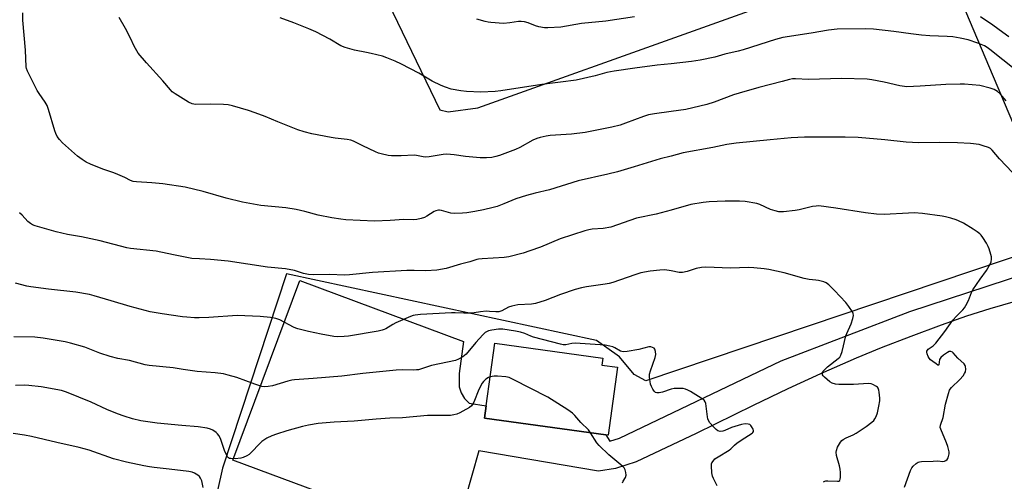
# Model space of a CAD drawing. Units: inches. Extents: x 1303766 to 1309766, y 553447 to 557448.
# Drawn here: x 1304725 to 1305141, y 554439 to 554634 of the extents above; entities that cross this region are included whole.
import ezdxf

# ---------------------------------------------------------------- set-up
doc = ezdxf.new("R2010")
doc.units = ezdxf.units.IN
doc.header["$MEASUREMENT"] = 0
for name, color, linetype in [('BLDG-Footprint', 5, 'Continuous'), ('NTRL-Farm Land', 3, 'Continuous'), ('TRANS-Driveway', 251, 'Continuous'), ('Undefined', 1, 'Continuous')]:
    doc.layers.add(name, color=color, linetype=linetype)

msp = doc.modelspace()

# ---------------------------------------------------------------- linework, layer by layer
at = {"layer": 'BLDG-Footprint', "elevation": 432.51}
msp.add_lwpolyline([(1304977.45, 554487.57), (1304973.49, 554458.88), (1304972.47, 554459.02), (1304921.28, 554466.08), (1304922, 554471.29), (1304925.63, 554497.67), (1304971.19, 554491.38), (1304970.79, 554488.49)], close=True, dxfattribs=at)
at = {"layer": 'NTRL-Farm Land'}
for points in [[(1304211.64, 554723.34), (1304573.29, 554861.73), (1304761.62, 554928.62), (1304934.49, 554959.61), (1304949.58, 554962.58), (1304959.87, 554957.45), (1304978.59, 554920.85), (1305001.98, 554825.23), (1305000.67, 554819.91), (1304997.44, 554817.38), (1304847.38, 554768.81), (1304842.36, 554761.44), (1304858.66, 554687.02), (1304902.41, 554596.25), (1304905.96, 554595.44), (1304918.47, 554597.09), (1305104.56, 554663.65), (1305116.22, 554657.31), (1305162.53, 554547.85)], [(1305154.42, 554537.42), (1304989.3, 554481.86), (1304984.49, 554484.46), (1304978.2, 554491.92), (1304968.59, 554498.91), (1304837.67, 554527.02), (1304810.56, 554444.99), (1304796.52, 554382.05)]]:
    msp.add_lwpolyline(points, dxfattribs=at)
at = {"layer": 'TRANS-Driveway'}
for points in [[(1304882.42, 554423.33), (1304815, 554448.36), (1304843.25, 554524.13), (1304912.35, 554498.38), (1304910.61, 554484.87), (1304910.54, 554479.35), (1304911.35, 554476.74), (1304912.77, 554474.34), (1304914.79, 554472.34), (1304922, 554471.29), (1304921.28, 554466.08), (1304972.47, 554459.02), (1304974.14, 554456.35), (1304978.24, 554457.68), (1305046.5, 554490.23), (1305100.77, 554511.08), (1305166.53, 554532.68)], [(1305163.26, 554520.49), (1305134.68, 554512.19), (1305124.75, 554509.11), (1305114.1, 554505.38), (1305101.22, 554500.6), (1305088.7, 554495.74), (1305078.17, 554491.41), (1305063.16, 554484.83), (1305049.29, 554478.52), (1305034.68, 554471.48), (1305010.62, 554459.57), (1304985.22, 554447.59), (1304976.52, 554444.83), (1304969.41, 554443.69), (1304918.84, 554452.22), (1304910.02, 554420.97)]]:
    msp.add_lwpolyline(points, dxfattribs=at)
at = {"layer": 'Undefined'}
for points, elevation in [([(1305000, 554576.76), (1304995.42, 554575.54), (1304984.38, 554572.13), (1304977.42, 554570.12), (1304973.3, 554569.05), (1304960.74, 554566.27), (1304948.67, 554562.44), (1304942.61, 554561.01), (1304938.98, 554560.05), (1304934.49, 554558.64), (1304929.42, 554556.51), (1304926.66, 554555.45), (1304924.94, 554554.97), (1304920.88, 554554.03), (1304917.15, 554553.28), (1304913.76, 554552.75), (1304912.01, 554552.6), (1304908.75, 554552.49), (1304907.06, 554552.63), (1304903.1, 554553.79), (1304902.29, 554553.92), (1304901.76, 554553.89), (1304900.72, 554553.65), (1304899.94, 554553.3), (1304896.91, 554551.39), (1304895.87, 554550.83), (1304894.54, 554550.4), (1304892.62, 554549.97), (1304891.22, 554549.83), (1304887.24, 554549.9), (1304881.48, 554549.53), (1304874.84, 554549.25), (1304862.66, 554549.88), (1304860.64, 554550.07), (1304856.8, 554550.61), (1304851.03, 554551.85), (1304845.34, 554553.39), (1304841.79, 554554.16), (1304837.41, 554554.82), (1304826.75, 554555.83), (1304819.04, 554557.25), (1304812.1, 554558.99), (1304802.48, 554561.84), (1304794.86, 554563.58), (1304785.4, 554565.02), (1304780.76, 554565.48), (1304774.34, 554565.83), (1304772.9, 554566), (1304771.81, 554566.38), (1304769.32, 554567.74), (1304766.37, 554569.02), (1304764.73, 554569.64), (1304760.06, 554571.16), (1304754.94, 554573.3), (1304753.09, 554574.15), (1304751.32, 554575.23), (1304749.43, 554576.65), (1304743.07, 554582.38), (1304741.84, 554583.66), (1304740.85, 554585.03), (1304740.2, 554586.25), (1304739.79, 554587.36), (1304737.11, 554596.43), (1304736.52, 554598.08), (1304735.68, 554599.54), (1304733.17, 554603.14), (1304732.41, 554604.41), (1304728.25, 554612.61), (1304727.82, 554613.7), (1304727.67, 554614.39), (1304727.45, 554621.39), (1304726.36, 554634.18), (1304726.25, 554637.27)], 440), ([(1305000, 554595.53), (1304993.03, 554594.61), (1304990.52, 554594.1), (1304988.35, 554593.47), (1304980.72, 554590.59), (1304978.46, 554589.85), (1304975.01, 554588.96), (1304966.61, 554587.19), (1304963.72, 554586.67), (1304958.02, 554585.95), (1304948.99, 554585.48), (1304947.31, 554585.2), (1304944.75, 554584.59), (1304943.35, 554584.18), (1304941.71, 554583.47), (1304936.12, 554580.37), (1304934.33, 554579.52), (1304927.63, 554576.99), (1304925.97, 554576.51), (1304924.28, 554576.13), (1304922.02, 554575.94), (1304919.41, 554576.05), (1304913.28, 554576.54), (1304908.44, 554577.3), (1304905.31, 554577.58), (1304903.86, 554577.45), (1304897.84, 554576.41), (1304896.43, 554576.28), (1304895.36, 554576.4), (1304892.6, 554576.98), (1304891.49, 554577.11), (1304886.09, 554576.87), (1304882.01, 554576.81), (1304880.55, 554577.03), (1304877.66, 554577.7), (1304876.52, 554578.03), (1304875.18, 554578.58), (1304869.9, 554580.99), (1304865.91, 554582.97), (1304864.85, 554583.41), (1304863.2, 554583.78), (1304858.18, 554584.36), (1304856.45, 554584.64), (1304848.28, 554586.14), (1304845.17, 554586.95), (1304842.4, 554587.88), (1304834.02, 554591.15), (1304828.68, 554593.38), (1304824.43, 554595.03), (1304821.66, 554595.92), (1304814.86, 554597.95), (1304812.95, 554598.35), (1304810.98, 554598.54), (1304805.7, 554598.7), (1304799.41, 554598.55), (1304798.53, 554598.61), (1304797.77, 554598.78), (1304796.21, 554599.55), (1304790.61, 554603.03), (1304789.4, 554603.89), (1304788.6, 554604.68), (1304785.44, 554608.51), (1304778.46, 554616.08), (1304775.08, 554620.13), (1304773.34, 554623.1), (1304771.79, 554626.54), (1304769.68, 554630.64), (1304766.92, 554635.21)], 442), ([(1305000, 554615.64), (1304994.17, 554615.05), (1304984.71, 554613.88), (1304975.98, 554612.62), (1304972.92, 554611.97), (1304967.92, 554610.63), (1304959.95, 554608.84), (1304953.36, 554607.89), (1304945.47, 554606.99), (1304928.13, 554604.22), (1304925.81, 554604.04), (1304919.72, 554603.75), (1304913.64, 554604.05), (1304911.3, 554604.3), (1304907.19, 554605.02), (1304904.76, 554605.79), (1304902.89, 554606.5), (1304899.17, 554608.39), (1304893.54, 554611.69), (1304886.23, 554615.51), (1304883.57, 554616.77), (1304880.07, 554618.22), (1304878.15, 554618.88), (1304873.38, 554620.09), (1304871.39, 554620.53), (1304866.4, 554621.45), (1304862.45, 554622.53), (1304860.61, 554623.34), (1304855.94, 554626.03), (1304849.98, 554629.18), (1304847.1, 554630.5), (1304840.67, 554633.03), (1304834.93, 554635.11)], 444), ([(1304984.53, 554635.56), (1304972.44, 554633.73), (1304962.26, 554632.73), (1304953.5, 554631.21), (1304947.96, 554630.84), (1304946.51, 554630.88), (1304944.21, 554631.31), (1304942.83, 554631.72), (1304939.75, 554632.98), (1304938.12, 554633.35), (1304936.75, 554633.56), (1304935.64, 554633.55), (1304931.92, 554632.96), (1304929.24, 554632.72), (1304923.91, 554633.14), (1304922.73, 554633.29), (1304921.59, 554633.53), (1304917.97, 554634.57)], 446), ([(1305142.6, 554627.11), (1305140.06, 554628.88), (1305135.91, 554631.95), (1305130.63, 554635.5)], 446), ([(1305145.63, 554612.97), (1305134.68, 554621.71), (1305133.51, 554622.54), (1305132.31, 554623.22), (1305129.48, 554624.41), (1305125.46, 554625.82), (1305122.09, 554626.57), (1305119.02, 554627.1), (1305116.62, 554627.28), (1305109.32, 554627.56), (1305105.7, 554627.84), (1305101.2, 554628.36), (1305094.15, 554629.38), (1305085.56, 554630.34), (1305082.3, 554630.4), (1305070.22, 554630.35), (1305066.45, 554629.94), (1305059.11, 554628.6), (1305047.18, 554626.76), (1305044.18, 554625.99), (1305030.53, 554621.57), (1305028.33, 554620.98), (1305022.67, 554619.71), (1305018.49, 554618.48), (1305012.36, 554617.26), (1305008.59, 554616.63), (1305000, 554615.64)], 444), ([(1305141.57, 554600), (1305139.11, 554602.9), (1305137.85, 554604.02), (1305136.46, 554604.89), (1305134.76, 554605.45), (1305130.39, 554606.49), (1305123.91, 554607.06), (1305122.15, 554607.09), (1305116, 554606.91), (1305105.19, 554606.18), (1305099.56, 554606), (1305096.64, 554606.34), (1305089.99, 554607.87), (1305084.73, 554608.92), (1305082.82, 554609.19), (1305071.93, 554609.55), (1305058.01, 554609.11), (1305052.56, 554609.35), (1305051.3, 554609.34), (1305050.04, 554609.11), (1305046.93, 554608.19), (1305037.12, 554605.67), (1305028.82, 554603.36), (1305026.32, 554602.53), (1305018.22, 554599.52), (1305015.15, 554598.52), (1305006.19, 554596.41), (1305000, 554595.53)], 442), ([(1305146.86, 554566.97), (1305138.68, 554575.55), (1305135.64, 554579.22), (1305134.85, 554579.89), (1305134.07, 554580.29), (1305131.83, 554581.1), (1305130.13, 554581.58), (1305126.51, 554582.09), (1305120.95, 554582.29), (1305113.24, 554582.4), (1305104.63, 554582.35), (1305099.32, 554582.55), (1305090.26, 554583.55), (1305079.06, 554584.51), (1305073.51, 554584.68), (1305056.43, 554584.72), (1305050.68, 554584.44), (1305041.84, 554583.53), (1305027.57, 554582.24), (1305023.62, 554581.58), (1305017.72, 554580.37), (1305005.16, 554578.06), (1305000, 554576.76)], 440), ([(1305000, 554553.96), (1304993.66, 554552.15), (1304985.39, 554550.57), (1304974.55, 554546.69), (1304971.34, 554546.22), (1304966.69, 554545.9), (1304965.26, 554545.65), (1304963.56, 554545.22), (1304953.26, 554541.74), (1304944.9, 554538.26), (1304940.41, 554536.68), (1304937.59, 554535.77), (1304931.48, 554534.16), (1304929.5, 554533.92), (1304920.23, 554533.36), (1304918.76, 554533.2), (1304917.94, 554533), (1304915.04, 554532.06), (1304911.17, 554531.15), (1304905.04, 554529.29), (1304901.08, 554528.5), (1304896.54, 554528.32), (1304891.55, 554528.48), (1304888.44, 554528.42), (1304873.94, 554527.55), (1304864.19, 554526.61), (1304862.23, 554526.49), (1304855.65, 554526.77), (1304848.96, 554526.63), (1304846.98, 554526.76), (1304844.79, 554527.16), (1304841.03, 554528.41), (1304837.29, 554529.11), (1304829.61, 554529.8), (1304812.95, 554532.38), (1304805.53, 554533.13), (1304800.84, 554533.32), (1304797.7, 554533.54), (1304789.86, 554534.99), (1304782.56, 554536.57), (1304771.75, 554537.68), (1304770.18, 554538.03), (1304758.93, 554540.96), (1304751.15, 554542.6), (1304745.12, 554543.62), (1304740.32, 554544.71), (1304731.55, 554547.27), (1304730.46, 554547.69), (1304729.53, 554548.25), (1304728.47, 554549.12), (1304725.98, 554551.83), (1304724.93, 554552.81)], 438), ([(1305098.64, 554436.99), (1305101.15, 554444.03), (1305101.67, 554445.08), (1305102.2, 554445.75), (1305103.47, 554446.93), (1305104.42, 554447.53), (1305104.96, 554447.68), (1305105.83, 554447.79), (1305110.62, 554447.98), (1305112.72, 554448), (1305114.7, 554447.83), (1305115.49, 554447.89), (1305116.09, 554448.17), (1305116.6, 554448.67), (1305117, 554449.39), (1305117.37, 554450.46), (1305117.46, 554451.01), (1305117.41, 554451.85), (1305116.87, 554454.07), (1305116.3, 554455.72), (1305113.88, 554461.38), (1305113.7, 554462.2), (1305113.77, 554463.1), (1305114.87, 554466.37), (1305115.88, 554472.02), (1305117.13, 554476.49), (1305117.6, 554477.84), (1305117.86, 554478.34), (1305118.36, 554478.99), (1305122.01, 554482.35), (1305123.37, 554483.99), (1305123.95, 554484.93), (1305124.27, 554485.67), (1305124.43, 554486.76), (1305124.36, 554487.86), (1305124.21, 554488.36), (1305123.73, 554489.03), (1305121.16, 554491.4), (1305119.2, 554493.68), (1305118.8, 554494.01), (1305118.12, 554494.28), (1305117.4, 554494.17), (1305116.68, 554493.8), (1305115.01, 554492.63), (1305113.92, 554491.71), (1305113.59, 554491.28), (1305113.38, 554490.79), (1305113.07, 554488.57), (1305112.98, 554488.48), (1305112.7, 554488.49), (1305111.9, 554488.96), (1305110.52, 554490), (1305109.61, 554490.74), (1305109.02, 554491.36), (1305108.57, 554492.11), (1305108.15, 554493.2), (1305108.02, 554494), (1305108.08, 554494.43), (1305108.26, 554494.81), (1305108.61, 554495.19), (1305110.71, 554496.68), (1305111.77, 554497.69), (1305115.62, 554502.64), (1305118.99, 554507.44), (1305120.54, 554509.18), (1305123.23, 554511.78), (1305123.95, 554512.66), (1305124.53, 554513.66), (1305125.55, 554515.74), (1305126.94, 554519.19), (1305127.46, 554520.21), (1305130.5, 554524.73), (1305133.19, 554528.43), (1305134.4, 554530.43), (1305135.13, 554532), (1305135.31, 554533.32), (1305135.26, 554534.13), (1305135.02, 554535.24), (1305134.34, 554537.51), (1305133.93, 554538.62), (1305133.23, 554539.9), (1305131.67, 554542.4), (1305130.98, 554543.34), (1305130.39, 554543.93), (1305129.27, 554544.77), (1305127.62, 554545.86), (1305123.45, 554548.37), (1305121.41, 554549.46), (1305120.34, 554549.86), (1305118.14, 554550.48), (1305115.93, 554551.06), (1305114.49, 554551.34), (1305106.18, 554552.47), (1305102.66, 554552.73), (1305100.29, 554552.68), (1305090.03, 554552.08), (1305086.71, 554552.18), (1305082.09, 554552.82), (1305069.58, 554554.78), (1305062.36, 554555.67), (1305061.22, 554555.64), (1305059.8, 554555.44), (1305054.08, 554554.03), (1305052.47, 554553.72), (1305047.53, 554553.25), (1305045.58, 554553.24), (1305043.91, 554553.56), (1305041.99, 554554.14), (1305037.54, 554556.22), (1305036.19, 554556.71), (1305031.25, 554557.5), (1305028.93, 554557.7), (1305022.86, 554557.65), (1305016.17, 554557.4), (1305013.55, 554557.2), (1305008.38, 554556.25), (1305000, 554553.96)], 438), ([(1305064.39, 554439.19), (1305064.89, 554439.44), (1305065.43, 554439.56), (1305066.28, 554439.59), (1305070.36, 554439.43), (1305070.85, 554439.5), (1305071.23, 554439.69), (1305071.49, 554440.28), (1305071.56, 554441.07), (1305071.54, 554443.09), (1305071.43, 554444.53), (1305071.12, 554445.98), (1305069.93, 554450.26), (1305069.7, 554451.67), (1305069.82, 554452.47), (1305070.36, 554453.76), (1305071.6, 554456), (1305072.14, 554456.6), (1305072.75, 554457.12), (1305073.91, 554457.84), (1305076.95, 554459.03), (1305078.24, 554459.71), (1305082.36, 554462.52), (1305084.73, 554464.33), (1305085.59, 554465.13), (1305086.07, 554465.79), (1305086.61, 554466.75), (1305087.21, 554468.31), (1305087.79, 554471.12), (1305088.12, 554473.42), (1305088.2, 554474.57), (1305087.92, 554477.12), (1305087.76, 554477.95), (1305087.49, 554478.7), (1305087.19, 554479.12), (1305086.77, 554479.46), (1305085.26, 554480.26), (1305084.44, 554480.53), (1305083.42, 554480.65), (1305077.01, 554480.33), (1305072.82, 554480.24), (1305070.79, 554480.26), (1305069.42, 554480.41), (1305068.06, 554480.84), (1305067.08, 554481.43), (1305064.84, 554483.33), (1305064.27, 554483.94), (1305064.01, 554484.39), (1305063.91, 554484.85), (1305063.95, 554485.31), (1305064.13, 554485.76), (1305064.63, 554486.39), (1305066.12, 554487.72), (1305070.6, 554491.2), (1305071.22, 554491.81), (1305071.76, 554492.61), (1305072.31, 554494.2), (1305073.85, 554500.77), (1305074.26, 554501.86), (1305076.05, 554505.87), (1305076.74, 554508.1), (1305077.02, 554509.48), (1305076.94, 554510.28), (1305076.58, 554511.03), (1305075.08, 554513.22), (1305073.82, 554514.88), (1305069.06, 554520.02), (1305066.7, 554522.3), (1305065.56, 554523.22), (1305064.53, 554523.69), (1305062.29, 554524.22), (1305061.15, 554524.39), (1305058.34, 554524.6), (1305056.18, 554525), (1305047.79, 554527.39), (1305041.29, 554528.82), (1305039.3, 554529.16), (1305034.98, 554529.58), (1305032.73, 554529.62), (1305025.14, 554529.37), (1305014.67, 554529.87), (1305012.93, 554529.66), (1305010.61, 554529.23), (1305006.85, 554528.03), (1305004.85, 554527.55), (1305003.47, 554527.59), (1305000, 554528.23)], 436), ([(1305000, 554528.23), (1304997.38, 554528.64), (1304995.28, 554528.61), (1304991.25, 554528.17), (1304987.26, 554527.39), (1304984.74, 554526.64), (1304975.42, 554523.38), (1304973.83, 554522.9), (1304972.24, 554522.58), (1304964.34, 554521.5), (1304962.17, 554521.06), (1304959.48, 554520.4), (1304953.33, 554518.33), (1304946.84, 554515.74), (1304942.72, 554514.55), (1304941.02, 554514.24), (1304935.34, 554513.95), (1304932.74, 554513.41), (1304931.38, 554512.89), (1304928.54, 554511.36), (1304927.25, 554510.96), (1304926.03, 554510.9), (1304923.4, 554511.17), (1304921.99, 554511.19), (1304919.49, 554510.99), (1304916.91, 554510.51), (1304915.75, 554510.4), (1304912.52, 554510.34), (1304908.8, 554510.54), (1304907.36, 554510.55), (1304894.22, 554509.87), (1304891.95, 554509.61), (1304891.12, 554509.44), (1304890.01, 554509.06), (1304883.77, 554506.37), (1304882.48, 554505.69), (1304879.59, 554503.85), (1304878.86, 554503.48), (1304878.1, 554503.22), (1304876.37, 554502.86), (1304863.81, 554500.7), (1304862.04, 554500.52), (1304859.34, 554500.45), (1304857.56, 554500.59), (1304852.28, 554501.56), (1304847, 554502.64), (1304842.47, 554503.77), (1304841.64, 554504.04), (1304840.6, 554504.51), (1304834.79, 554507.59), (1304833.17, 554508.11), (1304830.9, 554508.55), (1304826.48, 554508.97), (1304816.77, 554509.46), (1304804.91, 554508.56), (1304800.82, 554508.44), (1304798.76, 554508.48), (1304795.53, 554508.67), (1304793.79, 554508.87), (1304785.2, 554510.12), (1304780.11, 554511.02), (1304771.7, 554513.2), (1304763.59, 554515.68), (1304756.41, 554517.77), (1304754.42, 554518.26), (1304748.72, 554519.34), (1304737.13, 554520.52), (1304729.75, 554521.47), (1304728.02, 554521.82), (1304723.22, 554523.03)], 436), ([(1305000, 554478.35), (1304996.41, 554477.01), (1304995.01, 554476.78), (1304993.94, 554476.79), (1304993.48, 554476.94), (1304992.92, 554477.44), (1304992.32, 554478.36), (1304991.79, 554479.38), (1304991.4, 554480.42), (1304991.14, 554481.5), (1304990.96, 554483.22), (1304990.98, 554484.64), (1304991.34, 554486.07), (1304993.27, 554491.66), (1304993.53, 554493), (1304993.46, 554494.17), (1304993.15, 554495.23), (1304992.84, 554495.61), (1304992.19, 554495.98), (1304991.43, 554496.17), (1304990.62, 554496.15), (1304986.48, 554495.01), (1304981.49, 554494.2), (1304980.03, 554494.07), (1304979.28, 554494.17), (1304978.6, 554494.39), (1304976.25, 554495.78), (1304975.45, 554496.14), (1304974.1, 554496.5), (1304972.18, 554496.83), (1304959.49, 554497.75), (1304958.1, 554497.64), (1304955.62, 554497.09), (1304954.47, 554497.07), (1304953.37, 554497.3), (1304941.98, 554500.23), (1304940.84, 554500.63), (1304938.3, 554501.8), (1304936.51, 554502.37), (1304934.29, 554502.87), (1304929.01, 554503.7), (1304927.11, 554503.71), (1304924.28, 554503.26), (1304922.9, 554502.91), (1304921.55, 554502.22), (1304920.5, 554501.29), (1304917.59, 554498.09), (1304913.44, 554493.15), (1304912.08, 554492.03), (1304910.33, 554490.92), (1304908.94, 554490.46), (1304898.81, 554488.26), (1304893.42, 554486.55), (1304892.56, 554486.42), (1304891.39, 554486.35), (1304886.59, 554486.45), (1304883.99, 554486.29), (1304869.9, 554484.91), (1304860.97, 554483.87), (1304848.88, 554482.77), (1304840.98, 554482.3), (1304839.84, 554482.11), (1304838.19, 554481.68), (1304831.67, 554479.69), (1304829.91, 554479.39), (1304828.16, 554479.31), (1304827.17, 554479.49), (1304824.27, 554480.41), (1304816.68, 554483.29), (1304813, 554484.28), (1304811, 554484.73), (1304807.54, 554485.19), (1304799.94, 554485.79), (1304794.02, 554486.59), (1304789.83, 554487.26), (1304779.65, 554488.38), (1304777.93, 554488.64), (1304771.37, 554490.4), (1304766.45, 554491.29), (1304763.25, 554492.06), (1304758.8, 554493.58), (1304752.46, 554496.09), (1304746.49, 554497.75), (1304744.2, 554498.26), (1304734.83, 554499.83), (1304731.35, 554500.25), (1304722.46, 554500.43)], 434), ([(1304923.68, 554483.53), (1304922.94, 554483.26), (1304921.8, 554482.5), (1304920.77, 554481.57), (1304920.25, 554480.88), (1304918.92, 554478.21), (1304916.73, 554472.82), (1304916.33, 554472.09), (1304915.71, 554471.3), (1304914.86, 554470.6), (1304912.09, 554468.98), (1304910.81, 554468.3), (1304909.53, 554467.79), (1304908.23, 554467.42), (1304906.84, 554467.26), (1304903.44, 554467.16), (1304897.17, 554467.19), (1304886.6, 554466.21), (1304881.3, 554466.01), (1304875.45, 554465.64), (1304866.22, 554464.82), (1304857.76, 554464.34), (1304851.05, 554463.8), (1304846.94, 554463.09), (1304844.43, 554462.51), (1304837.77, 554460.74), (1304833.35, 554459.36), (1304831.47, 554458.64), (1304829.38, 554457.63), (1304827.22, 554456.18), (1304826.05, 554455.1), (1304823.07, 554451.91), (1304821.82, 554450.78), (1304820.92, 554450.13), (1304819.41, 554449.44), (1304818.3, 554449.16), (1304815.9, 554448.92), (1304814.15, 554449), (1304813.61, 554449.11), (1304813.14, 554449.32), (1304812.8, 554449.66), (1304812.39, 554450.33), (1304811.5, 554452.39), (1304809.72, 554457.46), (1304809.1, 554458.79), (1304808.56, 554459.43), (1304807.92, 554459.97), (1304806.52, 554460.95), (1304805.53, 554461.48), (1304804.12, 554461.84), (1304800.32, 554462.42), (1304793.47, 554462.98), (1304783, 554464.01), (1304776.12, 554465), (1304772.65, 554465.76), (1304769.06, 554466.87), (1304766.35, 554467.89), (1304761.78, 554469.75), (1304755.21, 554472.82), (1304744.71, 554477.05), (1304742.65, 554477.76), (1304734.04, 554479.3), (1304728.88, 554479.86), (1304726.85, 554479.98), (1304723.27, 554479.92)], 432), ([(1304966.01, 554459.91), (1304965.09, 554461.13), (1304961.88, 554464.18), (1304959.45, 554467.18), (1304958.38, 554468.18), (1304956.48, 554469.58), (1304947.99, 554474.98), (1304933.31, 554482.46), (1304931.68, 554483.19), (1304930.27, 554483.51), (1304926.78, 554483.83), (1304925.37, 554483.78), (1304923.68, 554483.53)], 432), ([(1305019.5, 554437.46), (1305017.91, 554440.57), (1305017.47, 554441.63), (1305017.23, 554443.04), (1305017.03, 554445.92), (1305017.1, 554446.74), (1305017.28, 554447.26), (1305017.75, 554447.97), (1305018.55, 554448.84), (1305019.89, 554449.81), (1305024.62, 554452.58), (1305025.26, 554453.1), (1305026.81, 554454.69), (1305027.93, 554455.62), (1305031.1, 554457.83), (1305034.23, 554459.72), (1305034.57, 554460.07), (1305034.77, 554460.47), (1305034.77, 554460.91), (1305034.63, 554461.39), (1305034.01, 554462.58), (1305033.69, 554463), (1305033.31, 554463.33), (1305032.6, 554463.59), (1305031.24, 554463.69), (1305029.8, 554463.47), (1305026.94, 554462.58), (1305025.53, 554462.07), (1305022.78, 554460.86), (1305021.94, 554460.58), (1305020.82, 554460.49), (1305019.76, 554460.74), (1305019.06, 554461.23), (1305017.81, 554462.51), (1305016.43, 554464.1), (1305015.83, 554465.05), (1305015.57, 554465.78), (1305015.4, 554466.64), (1305014.68, 554472.2), (1305014.44, 554473), (1305013.96, 554473.65), (1305012.79, 554474.52), (1305008.21, 554477.39), (1305007.16, 554477.96), (1305006.15, 554478.36), (1305005.06, 554478.57), (1305002.76, 554478.66), (1305001.31, 554478.56), (1305000, 554478.35)], 434), ([(1304802.46, 554436.82), (1304801.86, 554439.61), (1304801.38, 554440.75), (1304800.89, 554441.39), (1304800.25, 554441.98), (1304799.55, 554442.5), (1304798.82, 554442.88), (1304797.81, 554443.23), (1304796.34, 554443.5), (1304788.06, 554444.58), (1304781.82, 554445.23), (1304779.77, 554445.52), (1304777.47, 554445.94), (1304770.07, 554447.5), (1304764.54, 554448.92), (1304754.28, 554452.53), (1304750.08, 554453.75), (1304740.64, 554455.82), (1304729.96, 554458.35), (1304727.08, 554458.91), (1304722.24, 554459.62)], 430), ([(1304979.53, 554438.81), (1304979.84, 554439.54), (1304980.72, 554441.04), (1304981.03, 554442.03), (1304980.99, 554443.17), (1304980.69, 554444.24), (1304980.2, 554445.09), (1304979.65, 554445.7), (1304973.78, 554450.53), (1304969.62, 554454.58), (1304968.72, 554455.67), (1304966.01, 554459.91)], 432)]:
    msp.add_lwpolyline(points, dxfattribs=dict(at, elevation=elevation))

doc.saveas('drawing.dxf')
